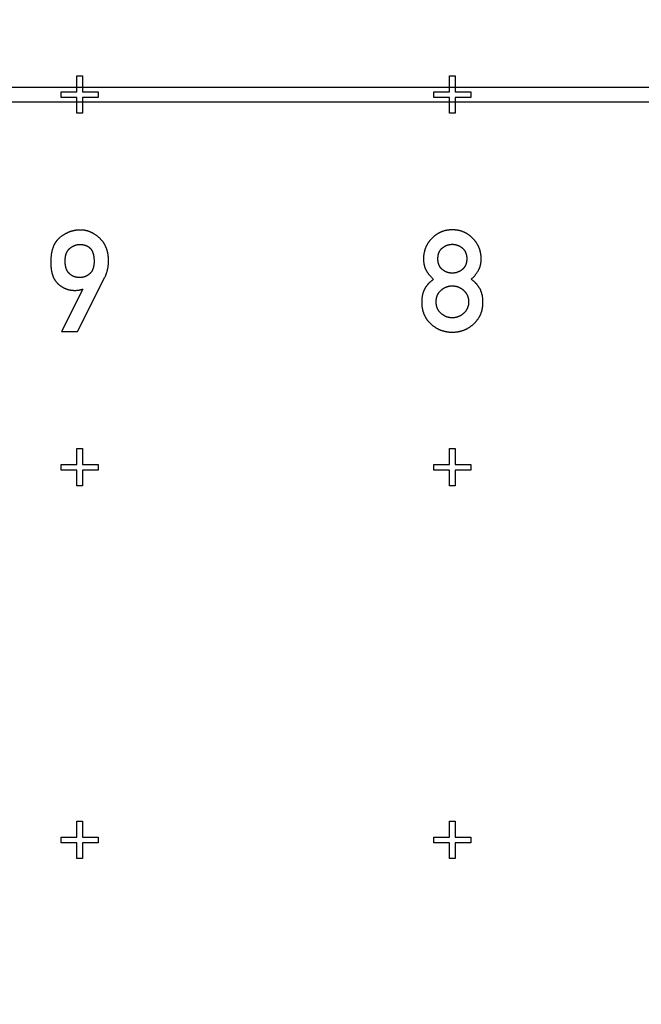
# Model space of a CAD drawing. Extents: x 0 to 420, y 0 to 297.
# Drawn here: x 96 to 97, y 157 to 160 of the extents above; entities that cross this region are included whole.
import ezdxf

# ---------------------------------------------------------------- set-up
doc = ezdxf.new("R2010")
doc.units = 0
doc.header["$LTSCALE"] = 23.1
doc.linetypes.add('PHANTOM', pattern=[0.8, 0.45, -0.05, 0.1, -0.05, 0.1, -0.05])
doc.layers.get('0').update_dxf_attribs({"linetype": 'CONTINUOUS'})
doc.layers.add('DEFAULT_3', color=7, linetype='PHANTOM')

msp = doc.modelspace()

# ---------------------------------------------------------------- linework, layer by layer
at = {"color": 7, "linetype": 'CONTINUOUS'}
for p, q in [((95.7918, 159.8595), (95.8068, 159.8595)), ((95.7918, 159.817), (95.7918, 159.8595)), ((95.8068, 159.8595), (95.8068, 159.817)), ((96.7918, 159.8595), (96.8068, 159.8595)), ((96.7918, 159.817), (96.7918, 159.8595)), ((96.8068, 159.8595), (96.8068, 159.817)), ((66.4993, 159.8295), (98.7993, 159.8295)), ((95.7493, 159.817), (95.7918, 159.817)), ((95.7493, 159.802), (95.7493, 159.817)), ((95.8068, 159.817), (95.8493, 159.817)), ((95.8493, 159.817), (95.8493, 159.802)), ((96.7493, 159.817), (96.7918, 159.817)), ((96.7493, 159.802), (96.7493, 159.817)), ((96.8068, 159.817), (96.8493, 159.817)), ((96.8493, 159.817), (96.8493, 159.802)), ((98.7993, 159.7895), (66.4993, 159.7895)), ((95.7918, 159.802), (95.7493, 159.802)), ((95.7918, 159.7595), (95.7918, 159.802)), ((95.8493, 159.802), (95.8068, 159.802)), ((95.8068, 159.802), (95.8068, 159.7595)), ((96.7918, 159.802), (96.7493, 159.802)), ((96.7918, 159.7595), (96.7918, 159.802)), ((96.8493, 159.802), (96.8068, 159.802)), ((96.8068, 159.802), (96.8068, 159.7595)), ((95.8068, 159.7595), (95.7918, 159.7595)), ((96.8068, 159.7595), (96.7918, 159.7595)), ((95.7939, 159.1734), (95.8671, 159.3197)), ((95.8076, 159.2876), (95.7506, 159.1734)), ((95.8069, 159.2876), (95.8076, 159.2876)), ((95.7506, 159.1734), (95.7939, 159.1734)), ((95.7918, 158.8595), (95.8068, 158.8595)), ((95.7918, 158.817), (95.7918, 158.8595)), ((95.8068, 158.8595), (95.8068, 158.817)), ((96.7918, 158.8595), (96.8068, 158.8595)), ((96.7918, 158.817), (96.7918, 158.8595)), ((96.8068, 158.8595), (96.8068, 158.817)), ((95.7493, 158.817), (95.7918, 158.817)), ((95.7493, 158.802), (95.7493, 158.817)), ((95.8068, 158.817), (95.8493, 158.817)), ((95.8493, 158.817), (95.8493, 158.802)), ((96.7493, 158.817), (96.7918, 158.817)), ((96.7493, 158.802), (96.7493, 158.817)), ((96.8068, 158.817), (96.8493, 158.817)), ((96.8493, 158.817), (96.8493, 158.802)), ((95.7918, 158.802), (95.7493, 158.802)), ((95.7918, 158.7595), (95.7918, 158.802)), ((95.8493, 158.802), (95.8068, 158.802)), ((95.8068, 158.802), (95.8068, 158.7595)), ((96.7918, 158.802), (96.7493, 158.802)), ((96.7918, 158.7595), (96.7918, 158.802)), ((96.8493, 158.802), (96.8068, 158.802)), ((96.8068, 158.802), (96.8068, 158.7595)), ((95.8068, 158.7595), (95.7918, 158.7595)), ((96.8068, 158.7595), (96.7918, 158.7595)), ((95.7918, 157.8595), (95.8068, 157.8595)), ((95.7918, 157.817), (95.7918, 157.8595)), ((95.8068, 157.8595), (95.8068, 157.817)), ((96.7918, 157.8595), (96.8068, 157.8595)), ((96.7918, 157.817), (96.7918, 157.8595)), ((96.8068, 157.8595), (96.8068, 157.817)), ((95.7493, 157.817), (95.7918, 157.817)), ((95.7493, 157.802), (95.7493, 157.817)), ((95.8068, 157.817), (95.8493, 157.817)), ((95.8493, 157.817), (95.8493, 157.802)), ((96.7493, 157.817), (96.7918, 157.817)), ((96.7493, 157.802), (96.7493, 157.817)), ((96.8068, 157.817), (96.8493, 157.817)), ((96.8493, 157.817), (96.8493, 157.802)), ((95.7918, 157.802), (95.7493, 157.802)), ((95.7918, 157.7595), (95.7918, 157.802)), ((95.8493, 157.802), (95.8068, 157.802)), ((95.8068, 157.802), (95.8068, 157.7595)), ((96.7918, 157.802), (96.7493, 157.802)), ((96.7918, 157.7595), (96.7918, 157.802)), ((96.8493, 157.802), (96.8068, 157.802)), ((96.8068, 157.802), (96.8068, 157.7595)), ((95.8068, 157.7595), (95.7918, 157.7595)), ((96.8068, 157.7595), (96.7918, 157.7595))]:
    msp.add_line(p, q, dxfattribs=at)
for points in [[(95.8015, 159.4462), (95.8002, 159.4461), (95.7989, 159.4461), (95.7977, 159.4461), (95.7965, 159.446), (95.7952, 159.4459), (95.794, 159.4458), (95.7928, 159.4457), (95.7916, 159.4456), (95.7904, 159.4455), (95.7892, 159.4453), (95.788, 159.4451), (95.7868, 159.4449), (95.7857, 159.4447), (95.7845, 159.4445), (95.7833, 159.4442), (95.7822, 159.444), (95.781, 159.4437), (95.7799, 159.4434), (95.7787, 159.4431), (95.7776, 159.4428), (95.7765, 159.4424), (95.7753, 159.4421), (95.7742, 159.4417), (95.7731, 159.4413), (95.772, 159.4409), (95.7709, 159.4405), (95.7697, 159.44), (95.7686, 159.4396), (95.7675, 159.4391), (95.7664, 159.4386), (95.7653, 159.4381), (95.7642, 159.4375), (95.7631, 159.437), (95.762, 159.4364), (95.7608, 159.4358), (95.7597, 159.4352), (95.7586, 159.4345), (95.7575, 159.4339), (95.7564, 159.4332), (95.7553, 159.4325), (95.7542, 159.4318), (95.7531, 159.431), (95.7519, 159.4302), (95.7508, 159.4294), (95.7497, 159.4286), (95.7486, 159.4278), (95.7474, 159.4269), (95.7463, 159.426)], [(95.8532, 159.4238), (95.8521, 159.4249), (95.851, 159.4259), (95.85, 159.4268), (95.8489, 159.4277), (95.8478, 159.4286), (95.8467, 159.4295), (95.8457, 159.4303), (95.8446, 159.4311), (95.8436, 159.4319), (95.8425, 159.4327), (95.8415, 159.4334), (95.8404, 159.4341), (95.8394, 159.4347), (95.8384, 159.4354), (95.8373, 159.436), (95.8363, 159.4366), (95.8353, 159.4372), (95.8343, 159.4378), (95.8333, 159.4383), (95.8322, 159.4388), (95.8312, 159.4393), (95.8302, 159.4398), (95.8292, 159.4402), (95.8282, 159.4407), (95.8272, 159.4411), (95.8262, 159.4415), (95.8252, 159.4419), (95.8242, 159.4423), (95.8232, 159.4426), (95.8222, 159.4429), (95.8212, 159.4432), (95.8202, 159.4435), (95.8192, 159.4438), (95.8182, 159.4441), (95.8171, 159.4443), (95.8161, 159.4446), (95.8151, 159.4448), (95.8141, 159.445), (95.8131, 159.4452), (95.812, 159.4453), (95.811, 159.4455), (95.81, 159.4456), (95.8089, 159.4458), (95.8079, 159.4459), (95.8068, 159.446), (95.8058, 159.446), (95.8047, 159.4461), (95.8036, 159.4461), (95.8026, 159.4461), (95.8015, 159.4462)], [(96.7993, 159.4465), (96.7979, 159.4465), (96.7966, 159.4465), (96.7954, 159.4464), (96.7941, 159.4464), (96.7929, 159.4463), (96.7916, 159.4462), (96.7904, 159.4461), (96.7892, 159.446), (96.788, 159.4458), (96.7869, 159.4457), (96.7857, 159.4455), (96.7845, 159.4453), (96.7834, 159.4451), (96.7823, 159.4449), (96.7812, 159.4446), (96.7801, 159.4444), (96.779, 159.4441), (96.7779, 159.4438), (96.7769, 159.4435), (96.7758, 159.4432), (96.7748, 159.4429), (96.7737, 159.4426), (96.7727, 159.4422), (96.7717, 159.4419), (96.7707, 159.4415), (96.7697, 159.4411), (96.7687, 159.4407), (96.7677, 159.4403), (96.7667, 159.4398), (96.7657, 159.4394), (96.7648, 159.4389), (96.7638, 159.4384), (96.7629, 159.4379), (96.7619, 159.4374), (96.761, 159.4369), (96.7601, 159.4364), (96.7591, 159.4358), (96.7582, 159.4352), (96.7573, 159.4347), (96.7564, 159.4341), (96.7555, 159.4334), (96.7546, 159.4328), (96.7537, 159.4322), (96.7528, 159.4315), (96.7519, 159.4308), (96.751, 159.4301), (96.7501, 159.4294), (96.7493, 159.4286), (96.7484, 159.4279), (96.7475, 159.4271), (96.7466, 159.4263), (96.7458, 159.4255), (96.7449, 159.4246), (96.7441, 159.4238)], [(96.8543, 159.4238), (96.8534, 159.4246), (96.8525, 159.4255), (96.8517, 159.4263), (96.8508, 159.4271), (96.8499, 159.4279), (96.849, 159.4287), (96.8481, 159.4294), (96.8473, 159.4301), (96.8464, 159.4309), (96.8455, 159.4315), (96.8446, 159.4322), (96.8437, 159.4329), (96.8428, 159.4335), (96.8419, 159.4341), (96.841, 159.4347), (96.8401, 159.4353), (96.8392, 159.4359), (96.8382, 159.4364), (96.8373, 159.437), (96.8364, 159.4375), (96.8354, 159.438), (96.8345, 159.4385), (96.8335, 159.439), (96.8326, 159.4394), (96.8316, 159.4399), (96.8306, 159.4403), (96.8297, 159.4407), (96.8287, 159.4411), (96.8277, 159.4415), (96.8267, 159.4419), (96.8257, 159.4423), (96.8246, 159.4426), (96.8236, 159.4429), (96.8226, 159.4433), (96.8215, 159.4436), (96.8205, 159.4439), (96.8194, 159.4441), (96.8183, 159.4444), (96.8172, 159.4446), (96.8161, 159.4449), (96.815, 159.4451), (96.8139, 159.4453), (96.8128, 159.4455), (96.8116, 159.4457), (96.8105, 159.4458), (96.8093, 159.446), (96.8081, 159.4461), (96.8069, 159.4462), (96.8056, 159.4463), (96.8044, 159.4464), (96.8031, 159.4464), (96.8019, 159.4465), (96.8006, 159.4465), (96.7993, 159.4465)], [(95.7463, 159.426), (95.7456, 159.4254), (95.7449, 159.4248), (95.7442, 159.4242), (95.7436, 159.4236), (95.7429, 159.423), (95.7423, 159.4224), (95.7417, 159.4218), (95.741, 159.4211), (95.7404, 159.4205), (95.7398, 159.4198), (95.7392, 159.4191), (95.7386, 159.4184), (95.7381, 159.4177), (95.7375, 159.417), (95.7369, 159.4163), (95.7364, 159.4155), (95.7358, 159.4148), (95.7353, 159.414), (95.7347, 159.4132), (95.7342, 159.4124), (95.7337, 159.4116), (95.7332, 159.4107), (95.7327, 159.4099), (95.7322, 159.409), (95.7317, 159.4081), (95.7313, 159.4072), (95.7308, 159.4063), (95.7303, 159.4054), (95.7299, 159.4044), (95.7294, 159.4034), (95.729, 159.4024), (95.7286, 159.4014), (95.7282, 159.4003), (95.7278, 159.3993), (95.7274, 159.3982), (95.727, 159.397), (95.7266, 159.3959), (95.7262, 159.3947), (95.7259, 159.3935), (95.7255, 159.3923), (95.7252, 159.391), (95.7249, 159.3897), (95.7246, 159.3884), (95.7243, 159.387), (95.724, 159.3856), (95.7237, 159.3842), (95.7235, 159.3827), (95.7232, 159.3812), (95.723, 159.3797), (95.7228, 159.3781), (95.7226, 159.3764), (95.7224, 159.3747), (95.7222, 159.373), (95.7221, 159.3713), (95.722, 159.3694), (95.7219, 159.3676), (95.7218, 159.3656), (95.7217, 159.3636), (95.7217, 159.3616), (95.7217, 159.3595)], [(95.8769, 159.3636), (95.8768, 159.3651), (95.8768, 159.3667), (95.8768, 159.3682), (95.8767, 159.3697), (95.8766, 159.3712), (95.8765, 159.3726), (95.8764, 159.3741), (95.8762, 159.3755), (95.8761, 159.3768), (95.8759, 159.3782), (95.8757, 159.3795), (95.8755, 159.3808), (95.8753, 159.3821), (95.875, 159.3834), (95.8748, 159.3846), (95.8745, 159.3858), (95.8742, 159.387), (95.874, 159.3882), (95.8736, 159.3894), (95.8733, 159.3905), (95.873, 159.3917), (95.8726, 159.3928), (95.8723, 159.3939), (95.8719, 159.395), (95.8715, 159.3961), (95.8711, 159.3971), (95.8707, 159.3982), (95.8703, 159.3992), (95.8699, 159.4002), (95.8694, 159.4012), (95.869, 159.4022), (95.8685, 159.4032), (95.868, 159.4042), (95.8675, 159.4051), (95.867, 159.4061), (95.8665, 159.407), (95.8659, 159.408), (95.8654, 159.4089), (95.8648, 159.4098), (95.8643, 159.4107), (95.8637, 159.4116), (95.8631, 159.4124), (95.8625, 159.4133), (95.8619, 159.4142), (95.8612, 159.415), (95.8606, 159.4159), (95.8599, 159.4167), (95.8592, 159.4175), (95.8585, 159.4183), (95.8578, 159.4191), (95.8571, 159.4199), (95.8564, 159.4207), (95.8556, 159.4215), (95.8548, 159.4223), (95.854, 159.4231), (95.8532, 159.4238)], [(96.7441, 159.4238), (96.7432, 159.4228), (96.7423, 159.4219), (96.7415, 159.421), (96.7407, 159.4201), (96.7399, 159.4191), (96.7391, 159.4182), (96.7384, 159.4173), (96.7376, 159.4163), (96.7369, 159.4154), (96.7362, 159.4145), (96.7356, 159.4135), (96.7349, 159.4126), (96.7343, 159.4116), (96.7336, 159.4106), (96.733, 159.4097), (96.7325, 159.4087), (96.7319, 159.4077), (96.7313, 159.4068), (96.7308, 159.4058), (96.7303, 159.4048), (96.7298, 159.4038), (96.7293, 159.4028), (96.7288, 159.4018), (96.7284, 159.4008), (96.7279, 159.3998), (96.7275, 159.3987), (96.7271, 159.3977), (96.7267, 159.3967), (96.7263, 159.3956), (96.7259, 159.3945), (96.7256, 159.3935), (96.7253, 159.3924), (96.7249, 159.3913), (96.7246, 159.3902), (96.7243, 159.3891), (96.7241, 159.388), (96.7238, 159.3869), (96.7236, 159.3857), (96.7233, 159.3846), (96.7231, 159.3834), (96.7229, 159.3822), (96.7227, 159.3811), (96.7226, 159.3799), (96.7224, 159.3786), (96.7223, 159.3774), (96.7222, 159.3762), (96.7221, 159.3749), (96.722, 159.3736), (96.7219, 159.3723), (96.7219, 159.371), (96.7219, 159.3697), (96.7219, 159.3684)], [(96.8767, 159.3684), (96.8767, 159.3697), (96.8766, 159.371), (96.8766, 159.3723), (96.8765, 159.3736), (96.8764, 159.3748), (96.8763, 159.3761), (96.8762, 159.3773), (96.8761, 159.3785), (96.8759, 159.3797), (96.8758, 159.3809), (96.8756, 159.3821), (96.8754, 159.3832), (96.8752, 159.3844), (96.875, 159.3855), (96.8747, 159.3867), (96.8744, 159.3878), (96.8742, 159.3889), (96.8739, 159.39), (96.8736, 159.3911), (96.8733, 159.3922), (96.8729, 159.3932), (96.8726, 159.3943), (96.8722, 159.3954), (96.8718, 159.3964), (96.8714, 159.3975), (96.871, 159.3985), (96.8706, 159.3995), (96.8701, 159.4006), (96.8697, 159.4016), (96.8692, 159.4026), (96.8687, 159.4036), (96.8682, 159.4046), (96.8677, 159.4056), (96.8671, 159.4066), (96.8666, 159.4076), (96.866, 159.4085), (96.8654, 159.4095), (96.8648, 159.4105), (96.8642, 159.4115), (96.8635, 159.4124), (96.8629, 159.4134), (96.8622, 159.4143), (96.8615, 159.4153), (96.8608, 159.4162), (96.86, 159.4172), (96.8593, 159.4181), (96.8585, 159.4191), (96.8577, 159.42), (96.8569, 159.421), (96.856, 159.4219), (96.8552, 159.4228), (96.8543, 159.4238)], [(95.7604, 159.3628), (95.7604, 159.3641), (95.7604, 159.3653), (95.7604, 159.3664), (95.7605, 159.3675), (95.7606, 159.3686), (95.7607, 159.3697), (95.7608, 159.3707), (95.7609, 159.3717), (95.761, 159.3726), (95.7611, 159.3736), (95.7613, 159.3745), (95.7614, 159.3753), (95.7616, 159.3762), (95.7617, 159.377), (95.7619, 159.3778), (95.7621, 159.3786), (95.7623, 159.3794), (95.7625, 159.3801), (95.7627, 159.3808), (95.7629, 159.3815), (95.7632, 159.3822), (95.7634, 159.3829), (95.7636, 159.3835), (95.7639, 159.3842), (95.7641, 159.3848), (95.7644, 159.3854), (95.7647, 159.386), (95.7649, 159.3866), (95.7652, 159.3871), (95.7655, 159.3877), (95.7658, 159.3882), (95.7661, 159.3887), (95.7664, 159.3892), (95.7667, 159.3897), (95.767, 159.3902), (95.7673, 159.3907), (95.7676, 159.3912), (95.7679, 159.3916), (95.7683, 159.3921), (95.7686, 159.3925), (95.769, 159.393), (95.7693, 159.3934), (95.7697, 159.3938), (95.77, 159.3942), (95.7704, 159.3946), (95.7708, 159.395), (95.7712, 159.3954), (95.7716, 159.3958), (95.772, 159.3961), (95.7724, 159.3965), (95.7728, 159.3969), (95.7732, 159.3972)], [(95.7732, 159.3972), (95.7739, 159.3978), (95.7747, 159.3984), (95.7754, 159.3989), (95.7761, 159.3994), (95.7768, 159.3999), (95.7775, 159.4004), (95.7782, 159.4008), (95.7789, 159.4013), (95.7796, 159.4017), (95.7803, 159.4021), (95.7809, 159.4025), (95.7816, 159.4028), (95.7823, 159.4032), (95.7829, 159.4035), (95.7836, 159.4038), (95.7842, 159.4041), (95.7849, 159.4044), (95.7855, 159.4047), (95.7862, 159.4049), (95.7868, 159.4052), (95.7874, 159.4054), (95.7881, 159.4056), (95.7887, 159.4058), (95.7893, 159.406), (95.79, 159.4062), (95.7906, 159.4064), (95.7912, 159.4065), (95.7918, 159.4067), (95.7924, 159.4068), (95.7931, 159.4069), (95.7937, 159.407), (95.7943, 159.4071), (95.7949, 159.4072), (95.7955, 159.4073), (95.7962, 159.4073), (95.7968, 159.4074), (95.7974, 159.4074), (95.798, 159.4074), (95.7986, 159.4074), (95.7993, 159.4075)], [(95.7993, 159.4075), (95.8003, 159.4074), (95.8013, 159.4074), (95.8022, 159.4074), (95.8031, 159.4073), (95.804, 159.4073), (95.8049, 159.4072), (95.8058, 159.4071), (95.8066, 159.407), (95.8074, 159.4069), (95.8082, 159.4068), (95.809, 159.4066), (95.8097, 159.4065), (95.8105, 159.4063), (95.8112, 159.4062), (95.8119, 159.406), (95.8125, 159.4058), (95.8132, 159.4056), (95.8139, 159.4054), (95.8145, 159.4052), (95.8151, 159.405), (95.8157, 159.4048), (95.8163, 159.4046), (95.8169, 159.4044), (95.8175, 159.4041), (95.818, 159.4039), (95.8186, 159.4036), (95.8191, 159.4033), (95.8196, 159.4031), (95.8202, 159.4028), (95.8207, 159.4025), (95.8212, 159.4022), (95.8216, 159.4019), (95.8221, 159.4016), (95.8226, 159.4013), (95.823, 159.401), (95.8235, 159.4007), (95.8239, 159.4003), (95.8244, 159.4), (95.8248, 159.3996), (95.8252, 159.3993), (95.8257, 159.3989), (95.8261, 159.3985), (95.8265, 159.3981), (95.8269, 159.3978), (95.8273, 159.3974), (95.8276, 159.3969), (95.828, 159.3965), (95.8284, 159.3961), (95.8288, 159.3957), (95.8291, 159.3952), (95.8295, 159.3948), (95.8298, 159.3943), (95.8302, 159.3938), (95.8305, 159.3933), (95.8308, 159.3928), (95.8312, 159.3923), (95.8315, 159.3918), (95.8318, 159.3912), (95.8321, 159.3907), (95.8324, 159.3901), (95.8327, 159.3895), (95.833, 159.3889), (95.8333, 159.3883), (95.8336, 159.3877), (95.8339, 159.387), (95.8341, 159.3864), (95.8344, 159.3857), (95.8347, 159.385), (95.8349, 159.3843), (95.8352, 159.3835), (95.8354, 159.3828), (95.8356, 159.382), (95.8358, 159.3812), (95.8361, 159.3804), (95.8363, 159.3795), (95.8365, 159.3786), (95.8366, 159.3777), (95.8368, 159.3768), (95.837, 159.3758), (95.8371, 159.3748), (95.8373, 159.3738), (95.8374, 159.3727), (95.8375, 159.3716), (95.8376, 159.3705), (95.8377, 159.3693), (95.8378, 159.3681), (95.8379, 159.3669), (95.8379, 159.3656), (95.838, 159.3642), (95.838, 159.3628)], [(96.7606, 159.3691), (96.7606, 159.3701), (96.7606, 159.371), (96.7606, 159.3719), (96.7607, 159.3728), (96.7607, 159.3737), (96.7608, 159.3745), (96.7609, 159.3753), (96.761, 159.3761), (96.7611, 159.3769), (96.7612, 159.3776), (96.7614, 159.3784), (96.7615, 159.3791), (96.7616, 159.3798), (96.7618, 159.3805), (96.762, 159.3811), (96.7622, 159.3818), (96.7623, 159.3824), (96.7625, 159.3831), (96.7627, 159.3837), (96.7629, 159.3843), (96.7632, 159.3849), (96.7634, 159.3855), (96.7636, 159.386), (96.7639, 159.3866), (96.7641, 159.3871), (96.7644, 159.3877), (96.7647, 159.3882), (96.7649, 159.3887), (96.7652, 159.3892), (96.7655, 159.3898), (96.7658, 159.3903), (96.7661, 159.3907), (96.7664, 159.3912), (96.7668, 159.3917), (96.7671, 159.3922), (96.7675, 159.3926), (96.7678, 159.3931), (96.7682, 159.3936), (96.7685, 159.394), (96.7689, 159.3945), (96.7693, 159.3949), (96.7697, 159.3953), (96.7701, 159.3957), (96.7706, 159.3962), (96.771, 159.3966), (96.7715, 159.397), (96.7719, 159.3974), (96.7724, 159.3978)], [(96.7724, 159.3978), (96.7731, 159.3984), (96.7737, 159.3989), (96.7744, 159.3994), (96.775, 159.3999), (96.7756, 159.4003), (96.7763, 159.4008), (96.7769, 159.4012), (96.7776, 159.4016), (96.7782, 159.402), (96.7788, 159.4024), (96.7795, 159.4027), (96.7801, 159.4031), (96.7808, 159.4034), (96.7814, 159.4037), (96.782, 159.4041), (96.7827, 159.4043), (96.7833, 159.4046), (96.784, 159.4049), (96.7846, 159.4052), (96.7853, 159.4054), (96.7859, 159.4056), (96.7866, 159.4059), (96.7872, 159.4061), (96.7879, 159.4063), (96.7886, 159.4064), (96.7892, 159.4066), (96.7899, 159.4068), (96.7906, 159.4069), (96.7913, 159.4071), (96.792, 159.4072), (96.7927, 159.4073), (96.7934, 159.4074), (96.7941, 159.4075), (96.7948, 159.4076), (96.7955, 159.4077), (96.7963, 159.4077), (96.797, 159.4078), (96.7977, 159.4078), (96.7985, 159.4078), (96.7993, 159.4078)], [(96.7993, 159.4078), (96.8, 159.4078), (96.8007, 159.4078), (96.8015, 159.4078), (96.8022, 159.4077), (96.8029, 159.4077), (96.8036, 159.4076), (96.8043, 159.4075), (96.805, 159.4074), (96.8057, 159.4073), (96.8064, 159.4072), (96.8071, 159.4071), (96.8078, 159.4069), (96.8084, 159.4068), (96.8091, 159.4066), (96.8098, 159.4065), (96.8104, 159.4063), (96.8111, 159.4061), (96.8117, 159.4059), (96.8124, 159.4056), (96.813, 159.4054), (96.8137, 159.4052), (96.8143, 159.4049), (96.815, 159.4046), (96.8156, 159.4044), (96.8163, 159.4041), (96.8169, 159.4038), (96.8176, 159.4034), (96.8182, 159.4031), (96.8188, 159.4027), (96.8195, 159.4024), (96.8201, 159.402), (96.8208, 159.4016), (96.8214, 159.4012), (96.822, 159.4008), (96.8227, 159.4003), (96.8233, 159.3999), (96.824, 159.3994), (96.8246, 159.3989), (96.8253, 159.3984), (96.8259, 159.3978)], [(96.8259, 159.3978), (96.8264, 159.3974), (96.8268, 159.397), (96.8273, 159.3966), (96.8277, 159.3962), (96.8281, 159.3958), (96.8286, 159.3954), (96.829, 159.395), (96.8293, 159.3945), (96.8297, 159.3941), (96.8301, 159.3937), (96.8305, 159.3932), (96.8308, 159.3928), (96.8312, 159.3923), (96.8315, 159.3919), (96.8318, 159.3914), (96.8321, 159.3909), (96.8324, 159.3905), (96.8327, 159.39), (96.833, 159.3895), (96.8333, 159.389), (96.8336, 159.3885), (96.8339, 159.388), (96.8341, 159.3875), (96.8344, 159.3869), (96.8346, 159.3864), (96.8349, 159.3859), (96.8351, 159.3853), (96.8353, 159.3847), (96.8355, 159.3842), (96.8357, 159.3836), (96.8359, 159.383), (96.8361, 159.3824), (96.8363, 159.3818), (96.8365, 159.3812), (96.8366, 159.3805), (96.8368, 159.3799), (96.837, 159.3792), (96.8371, 159.3785), (96.8372, 159.3779), (96.8373, 159.3772), (96.8375, 159.3764), (96.8376, 159.3757), (96.8376, 159.3749), (96.8377, 159.3742), (96.8378, 159.3734), (96.8379, 159.3726), (96.8379, 159.3717), (96.8379, 159.3709), (96.838, 159.37), (96.838, 159.3691)], [(96.7219, 159.3684), (96.7219, 159.3672), (96.7219, 159.366), (96.7219, 159.3648), (96.722, 159.3637), (96.7221, 159.3626), (96.7221, 159.3615), (96.7222, 159.3604), (96.7224, 159.3593), (96.7225, 159.3583), (96.7226, 159.3573), (96.7228, 159.3563), (96.7229, 159.3553), (96.7231, 159.3544), (96.7233, 159.3534), (96.7235, 159.3525), (96.7237, 159.3516), (96.7239, 159.3507), (96.7242, 159.3498), (96.7244, 159.349), (96.7247, 159.3481), (96.7249, 159.3473), (96.7252, 159.3464), (96.7255, 159.3456), (96.7258, 159.3448), (96.7261, 159.344), (96.7264, 159.3433), (96.7267, 159.3425), (96.7271, 159.3418), (96.7274, 159.341), (96.7278, 159.3403), (96.7281, 159.3396), (96.7285, 159.3389), (96.7289, 159.3381), (96.7293, 159.3375)], [(96.7724, 159.3402), (96.7719, 159.3405), (96.7715, 159.3409), (96.7711, 159.3413), (96.7707, 159.3417), (96.7703, 159.3421), (96.7699, 159.3425), (96.7695, 159.3429), (96.7691, 159.3433), (96.7687, 159.3437), (96.7684, 159.3441), (96.768, 159.3445), (96.7677, 159.345), (96.7674, 159.3454), (96.767, 159.3459), (96.7667, 159.3463), (96.7664, 159.3468), (96.7661, 159.3472), (96.7658, 159.3477), (96.7655, 159.3482), (96.7652, 159.3487), (96.765, 159.3492), (96.7647, 159.3497), (96.7644, 159.3502), (96.7642, 159.3507), (96.7639, 159.3512), (96.7637, 159.3518), (96.7635, 159.3523), (96.7633, 159.3529), (96.763, 159.3535), (96.7628, 159.3541), (96.7626, 159.3547), (96.7624, 159.3553), (96.7623, 159.3559), (96.7621, 159.3565), (96.7619, 159.3572), (96.7617, 159.3578), (96.7616, 159.3585), (96.7615, 159.3592), (96.7613, 159.3599), (96.7612, 159.3607), (96.7611, 159.3614), (96.761, 159.3622), (96.7609, 159.363), (96.7608, 159.3638), (96.7607, 159.3646), (96.7607, 159.3655), (96.7606, 159.3663), (96.7606, 159.3672), (96.7606, 159.3682), (96.7606, 159.3691)], [(96.838, 159.3691), (96.838, 159.3682), (96.8379, 159.3673), (96.8379, 159.3664), (96.8379, 159.3656), (96.8378, 159.3647), (96.8377, 159.3639), (96.8376, 159.3631), (96.8375, 159.3624), (96.8374, 159.3616), (96.8373, 159.3609), (96.8372, 159.3601), (96.8371, 159.3594), (96.8369, 159.3587), (96.8368, 159.3581), (96.8366, 159.3574), (96.8364, 159.3567), (96.8363, 159.3561), (96.8361, 159.3555), (96.8359, 159.3549), (96.8357, 159.3543), (96.8355, 159.3537), (96.8353, 159.3531), (96.835, 159.3525), (96.8348, 159.352), (96.8346, 159.3514), (96.8343, 159.3509), (96.834, 159.3504), (96.8338, 159.3498), (96.8335, 159.3493), (96.8332, 159.3488), (96.833, 159.3483), (96.8327, 159.3478), (96.8324, 159.3474), (96.832, 159.3469), (96.8317, 159.3464), (96.8314, 159.346), (96.8311, 159.3455), (96.8307, 159.3451), (96.8304, 159.3446), (96.83, 159.3442), (96.8297, 159.3438), (96.8293, 159.3434), (96.8289, 159.3429), (96.8285, 159.3425), (96.8281, 159.3421), (96.8277, 159.3417), (96.8273, 159.3413), (96.8269, 159.3409), (96.8264, 159.3406), (96.826, 159.3402)], [(96.869, 159.3375), (96.8694, 159.3382), (96.8698, 159.3389), (96.8702, 159.3397), (96.8706, 159.3404), (96.8709, 159.3412), (96.8713, 159.3419), (96.8717, 159.3427), (96.872, 159.3435), (96.8723, 159.3443), (96.8726, 159.3451), (96.8729, 159.3459), (96.8732, 159.3467), (96.8735, 159.3475), (96.8738, 159.3484), (96.8741, 159.3492), (96.8743, 159.3501), (96.8745, 159.351), (96.8748, 159.3519), (96.875, 159.3528), (96.8752, 159.3537), (96.8754, 159.3547), (96.8756, 159.3556), (96.8757, 159.3566), (96.8759, 159.3576), (96.876, 159.3586), (96.8762, 159.3596), (96.8763, 159.3606), (96.8764, 159.3617), (96.8765, 159.3628), (96.8765, 159.3638), (96.8766, 159.3649), (96.8766, 159.3661), (96.8767, 159.3672), (96.8767, 159.3684)], [(95.7217, 159.3595), (95.7217, 159.3575), (95.7217, 159.3556), (95.7218, 159.3537), (95.7219, 159.3519), (95.722, 159.3501), (95.7221, 159.3484), (95.7222, 159.3468), (95.7224, 159.3452), (95.7225, 159.3436), (95.7227, 159.3421), (95.7229, 159.3406), (95.7232, 159.3392), (95.7234, 159.3378), (95.7236, 159.3365), (95.7239, 159.3351), (95.7242, 159.3339), (95.7244, 159.3326), (95.7247, 159.3314), (95.725, 159.3302), (95.7254, 159.329), (95.7257, 159.3279), (95.726, 159.3268), (95.7264, 159.3257), (95.7267, 159.3247), (95.7271, 159.3237), (95.7275, 159.3227), (95.7278, 159.3217), (95.7282, 159.3208), (95.7286, 159.3198), (95.729, 159.3189), (95.7294, 159.318), (95.7299, 159.3172), (95.7303, 159.3163), (95.7307, 159.3155), (95.7312, 159.3147), (95.7316, 159.3139), (95.7321, 159.3131), (95.7325, 159.3123), (95.733, 159.3116), (95.7335, 159.3109), (95.734, 159.3101), (95.7345, 159.3094), (95.735, 159.3088), (95.7355, 159.3081), (95.736, 159.3074), (95.7365, 159.3068), (95.7371, 159.3061), (95.7376, 159.3055), (95.7381, 159.3049), (95.7387, 159.3043), (95.7393, 159.3037), (95.7398, 159.3031), (95.7404, 159.3025), (95.741, 159.302)], [(95.7716, 159.3292), (95.7712, 159.3296), (95.7708, 159.33), (95.7704, 159.3304), (95.7701, 159.3308), (95.7697, 159.3312), (95.7693, 159.3316), (95.769, 159.332), (95.7686, 159.3324), (95.7683, 159.3329), (95.768, 159.3333), (95.7676, 159.3338), (95.7673, 159.3343), (95.767, 159.3348), (95.7667, 159.3353), (95.7664, 159.3358), (95.7661, 159.3363), (95.7658, 159.3368), (95.7655, 159.3373), (95.7652, 159.3379), (95.765, 159.3385), (95.7647, 159.339), (95.7644, 159.3396), (95.7642, 159.3402), (95.7639, 159.3409), (95.7637, 159.3415), (95.7634, 159.3422), (95.7632, 159.3428), (95.763, 159.3435), (95.7627, 159.3442), (95.7625, 159.345), (95.7623, 159.3457), (95.7621, 159.3465), (95.7619, 159.3473), (95.7618, 159.3481), (95.7616, 159.349), (95.7614, 159.3498), (95.7613, 159.3507), (95.7611, 159.3517), (95.761, 159.3526), (95.7609, 159.3536), (95.7608, 159.3546), (95.7607, 159.3557), (95.7606, 159.3568), (95.7605, 159.3579), (95.7604, 159.3591), (95.7604, 159.3603), (95.7604, 159.3615), (95.7604, 159.3628)], [(95.838, 159.3628), (95.838, 159.3615), (95.8379, 159.3603), (95.8379, 159.3591), (95.8378, 159.3579), (95.8378, 159.3568), (95.8377, 159.3557), (95.8376, 159.3547), (95.8375, 159.3536), (95.8373, 159.3527), (95.8372, 159.3517), (95.8371, 159.3508), (95.8369, 159.3499), (95.8367, 159.349), (95.8366, 159.3481), (95.8364, 159.3473), (95.8362, 159.3465), (95.836, 159.3457), (95.8358, 159.345), (95.8356, 159.3442), (95.8353, 159.3435), (95.8351, 159.3428), (95.8349, 159.3421), (95.8346, 159.3415), (95.8344, 159.3408), (95.8341, 159.3402), (95.8339, 159.3396), (95.8336, 159.339), (95.8333, 159.3384), (95.833, 159.3378), (95.8328, 159.3373), (95.8325, 159.3367), (95.8322, 159.3362), (95.8319, 159.3357), (95.8316, 159.3352), (95.8313, 159.3347), (95.8309, 159.3342), (95.8306, 159.3338), (95.8303, 159.3333), (95.83, 159.3329), (95.8296, 159.3324), (95.8293, 159.332), (95.8289, 159.3316), (95.8286, 159.3312), (95.8282, 159.3308), (95.8278, 159.3304), (95.8275, 159.33), (95.8271, 159.3296), (95.8267, 159.3293)], [(95.8671, 159.3197), (95.8676, 159.3209), (95.8682, 159.3221), (95.8687, 159.3233), (95.8692, 159.3245), (95.8697, 159.3257), (95.8702, 159.327), (95.8707, 159.3282), (95.8711, 159.3294), (95.8716, 159.3307), (95.872, 159.3319), (95.8724, 159.3332), (95.8728, 159.3344), (95.8731, 159.3357), (95.8735, 159.337), (95.8738, 159.3383), (95.8741, 159.3396), (95.8744, 159.3409), (95.8747, 159.3422), (95.875, 159.3435), (95.8752, 159.3449), (95.8755, 159.3462), (95.8757, 159.3476), (95.8759, 159.349), (95.8761, 159.3504), (95.8762, 159.3518), (95.8764, 159.3532), (95.8765, 159.3546), (95.8766, 159.3561), (95.8767, 159.3576), (95.8768, 159.359), (95.8768, 159.3605), (95.8768, 159.362), (95.8769, 159.3636)], [(96.7993, 159.3304), (96.7985, 159.3304), (96.7977, 159.3304), (96.7969, 159.3305), (96.7962, 159.3305), (96.7954, 159.3306), (96.7947, 159.3306), (96.7939, 159.3307), (96.7932, 159.3308), (96.7925, 159.3309), (96.7918, 159.331), (96.7911, 159.3312), (96.7904, 159.3313), (96.7897, 159.3315), (96.789, 159.3316), (96.7884, 159.3318), (96.7877, 159.332), (96.787, 159.3322), (96.7864, 159.3324), (96.7857, 159.3326), (96.7851, 159.3328), (96.7844, 159.3331), (96.7838, 159.3333), (96.7831, 159.3336), (96.7825, 159.3339), (96.7818, 159.3341), (96.7812, 159.3344), (96.7806, 159.3348), (96.7799, 159.3351), (96.7793, 159.3354), (96.7787, 159.3358), (96.7781, 159.3361), (96.7774, 159.3365), (96.7768, 159.3369), (96.7762, 159.3373), (96.7755, 159.3378), (96.7749, 159.3382), (96.7743, 159.3387), (96.7736, 159.3392), (96.773, 159.3397), (96.7724, 159.3402)], [(96.826, 159.3402), (96.8253, 159.3397), (96.8247, 159.3392), (96.8241, 159.3387), (96.8234, 159.3382), (96.8228, 159.3378), (96.8222, 159.3373), (96.8215, 159.3369), (96.8209, 159.3365), (96.8203, 159.3361), (96.8196, 159.3358), (96.819, 159.3354), (96.8184, 159.3351), (96.8177, 159.3347), (96.8171, 159.3344), (96.8165, 159.3341), (96.8158, 159.3338), (96.8152, 159.3336), (96.8146, 159.3333), (96.8139, 159.333), (96.8133, 159.3328), (96.8126, 159.3326), (96.812, 159.3324), (96.8113, 159.3322), (96.8106, 159.332), (96.81, 159.3318), (96.8093, 159.3316), (96.8086, 159.3314), (96.8079, 159.3313), (96.8073, 159.3312), (96.8066, 159.331), (96.8059, 159.3309), (96.8052, 159.3308), (96.8045, 159.3307), (96.8037, 159.3306), (96.803, 159.3306), (96.8023, 159.3305), (96.8015, 159.3305), (96.8008, 159.3304), (96.8, 159.3304), (96.7993, 159.3304)], [(95.7993, 159.3186), (95.7984, 159.3186), (95.7976, 159.3186), (95.7968, 159.3186), (95.796, 159.3187), (95.7952, 159.3187), (95.7945, 159.3188), (95.7937, 159.3189), (95.793, 159.319), (95.7923, 159.3191), (95.7916, 159.3192), (95.7909, 159.3193), (95.7902, 159.3194), (95.7895, 159.3196), (95.7888, 159.3197), (95.7882, 159.3199), (95.7875, 159.3201), (95.7869, 159.3203), (95.7863, 159.3204), (95.7856, 159.3207), (95.785, 159.3209), (95.7844, 159.3211), (95.7838, 159.3213), (95.7832, 159.3216), (95.7826, 159.3218), (95.782, 159.3221), (95.7814, 159.3223), (95.7809, 159.3226), (95.7803, 159.3229), (95.7797, 159.3232), (95.7792, 159.3235), (95.7786, 159.3239), (95.7781, 159.3242), (95.7775, 159.3245), (95.777, 159.3249), (95.7764, 159.3253), (95.7759, 159.3257), (95.7753, 159.326), (95.7748, 159.3265), (95.7742, 159.3269), (95.7737, 159.3273), (95.7732, 159.3278), (95.7726, 159.3282), (95.7721, 159.3287), (95.7716, 159.3292)], [(95.8267, 159.3293), (95.8262, 159.3287), (95.8256, 159.3283), (95.8251, 159.3278), (95.8245, 159.3273), (95.824, 159.3269), (95.8234, 159.3265), (95.8229, 159.326), (95.8223, 159.3256), (95.8218, 159.3253), (95.8212, 159.3249), (95.8206, 159.3245), (95.8201, 159.3242), (95.8195, 159.3238), (95.8189, 159.3235), (95.8184, 159.3232), (95.8178, 159.3229), (95.8172, 159.3226), (95.8166, 159.3223), (95.8161, 159.322), (95.8155, 159.3218), (95.8149, 159.3215), (95.8143, 159.3213), (95.8137, 159.321), (95.8131, 159.3208), (95.8125, 159.3206), (95.8118, 159.3204), (95.8112, 159.3202), (95.8106, 159.32), (95.8099, 159.3199), (95.8093, 159.3197), (95.8086, 159.3196), (95.808, 159.3194), (95.8073, 159.3193), (95.8066, 159.3192), (95.8059, 159.3191), (95.8052, 159.319), (95.8045, 159.3189), (95.8038, 159.3188), (95.8031, 159.3187), (95.8023, 159.3187), (95.8016, 159.3186), (95.8008, 159.3186), (95.8001, 159.3186), (95.7993, 159.3186)], [(96.7489, 159.3138), (96.7478, 159.313), (96.7468, 159.3123), (96.7458, 159.3116), (96.7449, 159.3109), (96.7439, 159.3102), (96.743, 159.3094), (96.7421, 159.3087), (96.7412, 159.308), (96.7404, 159.3072), (96.7396, 159.3065), (96.7387, 159.3058), (96.7379, 159.305), (96.7372, 159.3043), (96.7364, 159.3035), (96.7357, 159.3027), (96.735, 159.302), (96.7343, 159.3012), (96.7336, 159.3004), (96.7329, 159.2997), (96.7323, 159.2989), (96.7316, 159.2981), (96.731, 159.2973), (96.7304, 159.2965), (96.7298, 159.2957), (96.7292, 159.2949), (96.7287, 159.2941), (96.7281, 159.2933), (96.7276, 159.2924), (96.7271, 159.2916), (96.7266, 159.2908), (96.7261, 159.2899), (96.7256, 159.289), (96.7251, 159.2882), (96.7247, 159.2873), (96.7242, 159.2864), (96.7238, 159.2855), (96.7234, 159.2846), (96.723, 159.2837), (96.7226, 159.2828), (96.7222, 159.2819), (96.7219, 159.281), (96.7215, 159.28), (96.7212, 159.2791), (96.7208, 159.2781), (96.7205, 159.2771), (96.7202, 159.2761), (96.7199, 159.2751), (96.7196, 159.2741), (96.7194, 159.2731), (96.7191, 159.272), (96.7189, 159.271), (96.7187, 159.2699), (96.7184, 159.2688), (96.7182, 159.2677), (96.7181, 159.2666), (96.7179, 159.2655), (96.7177, 159.2643), (96.7176, 159.2631), (96.7175, 159.2619), (96.7174, 159.2607), (96.7173, 159.2595), (96.7172, 159.2582), (96.7171, 159.257), (96.7171, 159.2557), (96.717, 159.2544), (96.717, 159.253)], [(96.7293, 159.3375), (96.7299, 159.3363), (96.7306, 159.3353), (96.7312, 159.3342), (96.7319, 159.3331), (96.7326, 159.332), (96.7333, 159.331), (96.7341, 159.3299), (96.7348, 159.3289), (96.7356, 159.3279), (96.7364, 159.3269), (96.7371, 159.3259), (96.738, 159.3249), (96.7388, 159.3239), (96.7396, 159.323), (96.7405, 159.322), (96.7413, 159.321), (96.7422, 159.3201), (96.7431, 159.3192), (96.744, 159.3182), (96.745, 159.3173), (96.7459, 159.3164), (96.7469, 159.3155), (96.7479, 159.3146), (96.7489, 159.3138)], [(96.8498, 159.3138), (96.8508, 159.3147), (96.8518, 159.3156), (96.8528, 159.3166), (96.8538, 159.3175), (96.8547, 159.3185), (96.8556, 159.3195), (96.8566, 159.3205), (96.8575, 159.3215), (96.8584, 159.3225), (96.8593, 159.3236), (96.8601, 159.3246), (96.861, 159.3257), (96.8618, 159.3268), (96.8627, 159.3279), (96.8635, 159.3291), (96.8643, 159.3302), (96.8651, 159.3314), (96.8659, 159.3326), (96.8667, 159.3338), (96.8675, 159.335), (96.8682, 159.3362), (96.869, 159.3375)], [(96.8815, 159.253), (96.8815, 159.2544), (96.8814, 159.2557), (96.8814, 159.257), (96.8813, 159.2583), (96.8812, 159.2596), (96.8811, 159.2608), (96.881, 159.2621), (96.8809, 159.2633), (96.8808, 159.2644), (96.8806, 159.2656), (96.8804, 159.2668), (96.8802, 159.2679), (96.88, 159.269), (96.8798, 159.2701), (96.8796, 159.2712), (96.8793, 159.2723), (96.879, 159.2734), (96.8788, 159.2744), (96.8785, 159.2755), (96.8782, 159.2765), (96.8779, 159.2775), (96.8775, 159.2785), (96.8772, 159.2795), (96.8768, 159.2805), (96.8764, 159.2814), (96.8761, 159.2824), (96.8757, 159.2833), (96.8753, 159.2843), (96.8748, 159.2852), (96.8744, 159.2861), (96.8739, 159.287), (96.8735, 159.2879), (96.873, 159.2888), (96.8725, 159.2897), (96.872, 159.2906), (96.8715, 159.2914), (96.8709, 159.2923), (96.8704, 159.2932), (96.8698, 159.294), (96.8693, 159.2949), (96.8687, 159.2957), (96.868, 159.2965), (96.8674, 159.2974), (96.8668, 159.2982), (96.8661, 159.299), (96.8654, 159.2998), (96.8648, 159.3006), (96.864, 159.3014), (96.8633, 159.3022), (96.8626, 159.303), (96.8618, 159.3038), (96.861, 159.3046), (96.8602, 159.3054), (96.8594, 159.3062), (96.8585, 159.3069), (96.8577, 159.3077), (96.8568, 159.3085), (96.8558, 159.3092), (96.8549, 159.31), (96.8539, 159.3108), (96.8529, 159.3115), (96.8519, 159.3123), (96.8509, 159.313), (96.8498, 159.3138)], [(95.741, 159.302), (95.7419, 159.3012), (95.7427, 159.3004), (95.7436, 159.2997), (95.7445, 159.299), (95.7453, 159.2983), (95.7462, 159.2976), (95.7471, 159.2969), (95.7479, 159.2963), (95.7488, 159.2957), (95.7497, 159.2951), (95.7505, 159.2945), (95.7514, 159.294), (95.7523, 159.2934), (95.7531, 159.2929), (95.754, 159.2924), (95.7549, 159.2919), (95.7558, 159.2914), (95.7566, 159.291), (95.7575, 159.2905), (95.7584, 159.2901), (95.7593, 159.2897), (95.7602, 159.2893), (95.7611, 159.2889), (95.762, 159.2885), (95.7629, 159.2882), (95.7639, 159.2879), (95.7648, 159.2875), (95.7657, 159.2872), (95.7667, 159.2869), (95.7676, 159.2867), (95.7686, 159.2864), (95.7695, 159.2861), (95.7705, 159.2859), (95.7715, 159.2857), (95.7724, 159.2855), (95.7734, 159.2853), (95.7745, 159.2851), (95.7755, 159.2849), (95.7765, 159.2848), (95.7775, 159.2846), (95.7786, 159.2845), (95.7796, 159.2844), (95.7807, 159.2843), (95.7818, 159.2843), (95.7829, 159.2842), (95.784, 159.2842), (95.7851, 159.2841), (95.7863, 159.2841)], [(95.7863, 159.2841), (95.7873, 159.2841), (95.7884, 159.2842), (95.7894, 159.2842), (95.7903, 159.2842), (95.7913, 159.2843), (95.7923, 159.2844), (95.7932, 159.2845), (95.7941, 159.2846), (95.795, 159.2847), (95.7959, 159.2848), (95.7967, 159.2849), (95.7976, 159.2851), (95.7984, 159.2852), (95.7992, 159.2854), (95.8, 159.2856), (95.8008, 159.2858), (95.8016, 159.286), (95.8024, 159.2862), (95.8032, 159.2864), (95.8039, 159.2866), (95.8047, 159.2869), (95.8054, 159.2871), (95.8061, 159.2874), (95.8069, 159.2876)], [(96.7687, 159.2841), (96.7693, 159.2847), (96.77, 159.2853), (96.7706, 159.2858), (96.7713, 159.2864), (96.7719, 159.2869), (96.7725, 159.2874), (96.7732, 159.2879), (96.7738, 159.2883), (96.7745, 159.2888), (96.7751, 159.2892), (96.7757, 159.2896), (96.7764, 159.29), (96.777, 159.2904), (96.7777, 159.2908), (96.7783, 159.2912), (96.779, 159.2915), (96.7796, 159.2918), (96.7803, 159.2922), (96.781, 159.2925), (96.7816, 159.2928), (96.7823, 159.2931), (96.783, 159.2933), (96.7837, 159.2936), (96.7843, 159.2938), (96.785, 159.2941), (96.7857, 159.2943), (96.7864, 159.2945), (96.7871, 159.2947), (96.7878, 159.2949), (96.7885, 159.2951), (96.7892, 159.2953), (96.79, 159.2954), (96.7907, 159.2956), (96.7914, 159.2957), (96.7922, 159.2958), (96.7929, 159.2959), (96.7937, 159.296), (96.7944, 159.2961), (96.7952, 159.2962), (96.796, 159.2962), (96.7968, 159.2963), (96.7976, 159.2963), (96.7984, 159.2963), (96.7993, 159.2963)], [(96.7993, 159.2963), (96.8001, 159.2963), (96.8008, 159.2963), (96.8016, 159.2963), (96.8024, 159.2962), (96.8031, 159.2962), (96.8039, 159.2961), (96.8046, 159.296), (96.8054, 159.2959), (96.8061, 159.2958), (96.8068, 159.2957), (96.8075, 159.2956), (96.8083, 159.2954), (96.809, 159.2953), (96.8097, 159.2951), (96.8103, 159.295), (96.811, 159.2948), (96.8117, 159.2946), (96.8124, 159.2944), (96.8131, 159.2942), (96.8137, 159.2939), (96.8144, 159.2937), (96.8151, 159.2934), (96.8157, 159.2932), (96.8164, 159.2929), (96.8171, 159.2926), (96.8177, 159.2923), (96.8184, 159.292), (96.819, 159.2916), (96.8197, 159.2913), (96.8204, 159.2909), (96.821, 159.2905), (96.8217, 159.2901), (96.8223, 159.2897), (96.823, 159.2893), (96.8236, 159.2889), (96.8243, 159.2884), (96.825, 159.288), (96.8256, 159.2875), (96.8263, 159.287), (96.8269, 159.2864), (96.8276, 159.2859), (96.8283, 159.2853), (96.829, 159.2847), (96.8296, 159.2841)], [(96.7557, 159.2534), (96.7557, 159.2542), (96.7558, 159.255), (96.7558, 159.2559), (96.7558, 159.2567), (96.7559, 159.2575), (96.756, 159.2582), (96.7561, 159.259), (96.7561, 159.2597), (96.7563, 159.2605), (96.7564, 159.2612), (96.7565, 159.2619), (96.7566, 159.2627), (96.7568, 159.2634), (96.7569, 159.2641), (96.7571, 159.2648), (96.7573, 159.2654), (96.7575, 159.2661), (96.7577, 159.2668), (96.7579, 159.2674), (96.7581, 159.2681), (96.7583, 159.2687), (96.7586, 159.2693), (96.7588, 159.27), (96.7591, 159.2706), (96.7594, 159.2712), (96.7596, 159.2718), (96.7599, 159.2724), (96.7602, 159.273), (96.7605, 159.2736), (96.7609, 159.2742), (96.7612, 159.2748), (96.7615, 159.2754), (96.7619, 159.2759), (96.7623, 159.2765), (96.7626, 159.2771), (96.763, 159.2776), (96.7634, 159.2782), (96.7639, 159.2788), (96.7643, 159.2793), (96.7647, 159.2799), (96.7652, 159.2804), (96.7656, 159.2809), (96.7661, 159.2815), (96.7666, 159.282), (96.7671, 159.2825), (96.7676, 159.2831), (96.7682, 159.2836), (96.7687, 159.2841)], [(96.8296, 159.2841), (96.8302, 159.2836), (96.8308, 159.2831), (96.8313, 159.2825), (96.8318, 159.282), (96.8323, 159.2814), (96.8328, 159.2809), (96.8333, 159.2803), (96.8338, 159.2798), (96.8342, 159.2792), (96.8347, 159.2787), (96.8351, 159.2781), (96.8355, 159.2775), (96.8359, 159.277), (96.8363, 159.2764), (96.8367, 159.2758), (96.837, 159.2752), (96.8374, 159.2747), (96.8377, 159.2741), (96.8381, 159.2735), (96.8384, 159.2729), (96.8387, 159.2723), (96.839, 159.2717), (96.8393, 159.2711), (96.8396, 159.2704), (96.8398, 159.2698), (96.8401, 159.2692), (96.8403, 159.2685), (96.8406, 159.2679), (96.8408, 159.2673), (96.841, 159.2666), (96.8412, 159.2659), (96.8414, 159.2653), (96.8416, 159.2646), (96.8418, 159.2639), (96.8419, 159.2632), (96.8421, 159.2625), (96.8422, 159.2618), (96.8423, 159.2611), (96.8424, 159.2604), (96.8426, 159.2596), (96.8426, 159.2589), (96.8427, 159.2581), (96.8428, 159.2574), (96.8429, 159.2566), (96.8429, 159.2558), (96.8429, 159.255), (96.843, 159.2542), (96.843, 159.2534)], [(96.717, 159.253), (96.717, 159.2515), (96.7171, 159.2501), (96.7171, 159.2487), (96.7172, 159.2473), (96.7173, 159.2459), (96.7174, 159.2446), (96.7175, 159.2433), (96.7176, 159.242), (96.7178, 159.2407), (96.718, 159.2394), (96.7181, 159.2382), (96.7183, 159.2369), (96.7185, 159.2357), (96.7188, 159.2346), (96.719, 159.2334), (96.7193, 159.2322), (96.7195, 159.2311), (96.7198, 159.23), (96.7201, 159.2289), (96.7204, 159.2278), (96.7208, 159.2267), (96.7211, 159.2256), (96.7215, 159.2245), (96.7218, 159.2235), (96.7222, 159.2225), (96.7226, 159.2214), (96.723, 159.2204), (96.7234, 159.2194), (96.7239, 159.2184), (96.7243, 159.2175), (96.7248, 159.2165), (96.7252, 159.2155), (96.7257, 159.2146), (96.7262, 159.2136), (96.7268, 159.2127), (96.7273, 159.2118), (96.7278, 159.2108), (96.7284, 159.2099), (96.729, 159.209), (96.7295, 159.2081), (96.7301, 159.2072), (96.7308, 159.2063), (96.7314, 159.2055), (96.7321, 159.2046), (96.7327, 159.2037), (96.7334, 159.2028), (96.7341, 159.202), (96.7348, 159.2011), (96.7356, 159.2003), (96.7363, 159.1994), (96.7371, 159.1986), (96.7379, 159.1978), (96.7387, 159.1969), (96.7395, 159.1961), (96.7404, 159.1953), (96.7413, 159.1944)], [(96.7687, 159.2226), (96.7681, 159.2232), (96.7676, 159.2237), (96.7671, 159.2242), (96.7666, 159.2248), (96.7661, 159.2253), (96.7656, 159.2259), (96.7651, 159.2264), (96.7647, 159.227), (96.7642, 159.2275), (96.7638, 159.2281), (96.7634, 159.2286), (96.763, 159.2292), (96.7626, 159.2297), (96.7622, 159.2303), (96.7619, 159.2309), (96.7615, 159.2314), (96.7612, 159.232), (96.7608, 159.2326), (96.7605, 159.2332), (96.7602, 159.2338), (96.7599, 159.2343), (96.7596, 159.2349), (96.7593, 159.2355), (96.7591, 159.2362), (96.7588, 159.2368), (96.7586, 159.2374), (96.7583, 159.238), (96.7581, 159.2387), (96.7579, 159.2393), (96.7577, 159.2399), (96.7575, 159.2406), (96.7573, 159.2413), (96.7571, 159.2419), (96.7569, 159.2426), (96.7568, 159.2433), (96.7566, 159.244), (96.7565, 159.2447), (96.7564, 159.2455), (96.7563, 159.2462), (96.7561, 159.2469), (96.7561, 159.2477), (96.756, 159.2485), (96.7559, 159.2492), (96.7558, 159.25), (96.7558, 159.2509), (96.7558, 159.2517), (96.7557, 159.2525), (96.7557, 159.2534)], [(96.843, 159.2534), (96.843, 159.2525), (96.8429, 159.2517), (96.8429, 159.2509), (96.8429, 159.2501), (96.8428, 159.2493), (96.8427, 159.2485), (96.8426, 159.2478), (96.8425, 159.247), (96.8424, 159.2463), (96.8423, 159.2456), (96.8422, 159.2449), (96.8421, 159.2442), (96.8419, 159.2435), (96.8418, 159.2428), (96.8416, 159.2421), (96.8414, 159.2414), (96.8412, 159.2408), (96.841, 159.2401), (96.8408, 159.2395), (96.8406, 159.2388), (96.8403, 159.2382), (96.8401, 159.2376), (96.8398, 159.2369), (96.8396, 159.2363), (96.8393, 159.2357), (96.839, 159.2351), (96.8387, 159.2345), (96.8384, 159.2339), (96.8381, 159.2333), (96.8378, 159.2327), (96.8374, 159.2321), (96.8371, 159.2316), (96.8367, 159.231), (96.8364, 159.2304), (96.836, 159.2298), (96.8356, 159.2293), (96.8351, 159.2287), (96.8347, 159.2281), (96.8343, 159.2276), (96.8338, 159.227), (96.8334, 159.2265), (96.8329, 159.2259), (96.8324, 159.2254), (96.8319, 159.2248), (96.8313, 159.2243), (96.8308, 159.2237), (96.8302, 159.2232), (96.8296, 159.2226)], [(96.857, 159.1945), (96.8579, 159.1953), (96.8588, 159.1961), (96.8596, 159.197), (96.8604, 159.1978), (96.8612, 159.1987), (96.862, 159.1995), (96.8628, 159.2004), (96.8635, 159.2012), (96.8643, 159.2021), (96.865, 159.2029), (96.8657, 159.2038), (96.8663, 159.2047), (96.867, 159.2056), (96.8676, 159.2065), (96.8683, 159.2073), (96.8689, 159.2082), (96.8695, 159.2092), (96.8701, 159.2101), (96.8706, 159.211), (96.8712, 159.2119), (96.8717, 159.2128), (96.8722, 159.2138), (96.8727, 159.2147), (96.8732, 159.2157), (96.8737, 159.2167), (96.8742, 159.2176), (96.8746, 159.2186), (96.8751, 159.2196), (96.8755, 159.2206), (96.8759, 159.2216), (96.8763, 159.2226), (96.8767, 159.2237), (96.877, 159.2247), (96.8774, 159.2258), (96.8777, 159.2269), (96.8781, 159.2279), (96.8784, 159.229), (96.8787, 159.2301), (96.879, 159.2313), (96.8792, 159.2324), (96.8795, 159.2336), (96.8797, 159.2347), (96.88, 159.2359), (96.8802, 159.2371), (96.8804, 159.2383), (96.8806, 159.2396), (96.8807, 159.2408), (96.8809, 159.2421), (96.881, 159.2434), (96.8811, 159.2447), (96.8812, 159.246), (96.8813, 159.2474), (96.8814, 159.2487), (96.8814, 159.2501), (96.8815, 159.2516), (96.8815, 159.253)], [(96.7993, 159.2106), (96.7984, 159.2106), (96.7976, 159.2106), (96.7967, 159.2107), (96.7959, 159.2107), (96.7951, 159.2108), (96.7943, 159.2108), (96.7935, 159.2109), (96.7928, 159.211), (96.792, 159.2111), (96.7912, 159.2113), (96.7905, 159.2114), (96.7897, 159.2115), (96.789, 159.2117), (96.7883, 159.2119), (96.7876, 159.212), (96.7869, 159.2122), (96.7862, 159.2124), (96.7855, 159.2126), (96.7848, 159.2129), (96.7841, 159.2131), (96.7834, 159.2134), (96.7827, 159.2136), (96.7821, 159.2139), (96.7814, 159.2142), (96.7808, 159.2145), (96.7801, 159.2148), (96.7794, 159.2151), (96.7788, 159.2154), (96.7781, 159.2158), (96.7775, 159.2161), (96.7769, 159.2165), (96.7762, 159.2169), (96.7756, 159.2173), (96.775, 159.2177), (96.7743, 159.2181), (96.7737, 159.2185), (96.7731, 159.219), (96.7724, 159.2195), (96.7718, 159.22), (96.7712, 159.2205), (96.7706, 159.221), (96.7699, 159.2215), (96.7693, 159.2221), (96.7687, 159.2226)], [(96.8296, 159.2226), (96.829, 159.222), (96.8283, 159.2215), (96.8277, 159.2209), (96.827, 159.2204), (96.8264, 159.2199), (96.8257, 159.2194), (96.8251, 159.2189), (96.8244, 159.2184), (96.8238, 159.218), (96.8231, 159.2176), (96.8225, 159.2172), (96.8218, 159.2168), (96.8212, 159.2164), (96.8205, 159.216), (96.8199, 159.2156), (96.8193, 159.2153), (96.8186, 159.215), (96.8179, 159.2147), (96.8173, 159.2144), (96.8166, 159.2141), (96.816, 159.2138), (96.8153, 159.2135), (96.8147, 159.2133), (96.814, 159.213), (96.8133, 159.2128), (96.8126, 159.2126), (96.812, 159.2124), (96.8113, 159.2122), (96.8106, 159.212), (96.8099, 159.2118), (96.8092, 159.2117), (96.8085, 159.2115), (96.8077, 159.2114), (96.807, 159.2112), (96.8063, 159.2111), (96.8055, 159.211), (96.8048, 159.2109), (96.804, 159.2108), (96.8033, 159.2108), (96.8025, 159.2107), (96.8017, 159.2107), (96.8009, 159.2106), (96.8001, 159.2106), (96.7993, 159.2106)], [(96.7413, 159.1944), (96.7422, 159.1936), (96.7432, 159.1927), (96.7442, 159.1918), (96.7452, 159.191), (96.7461, 159.1902), (96.7471, 159.1894), (96.7481, 159.1887), (96.7491, 159.188), (96.7501, 159.1872), (96.7511, 159.1865), (96.7521, 159.1859), (96.7531, 159.1852), (96.7541, 159.1846), (96.7551, 159.1839), (96.7561, 159.1833), (96.7571, 159.1827), (96.7581, 159.1822), (96.7592, 159.1816), (96.7602, 159.1811), (96.7612, 159.1806), (96.7623, 159.1801), (96.7633, 159.1796), (96.7644, 159.1791), (96.7654, 159.1786), (96.7665, 159.1782), (96.7676, 159.1778), (96.7686, 159.1774), (96.7697, 159.177), (96.7708, 159.1766), (96.7719, 159.1762), (96.7731, 159.1759), (96.7742, 159.1755), (96.7753, 159.1752), (96.7765, 159.1749), (96.7776, 159.1746), (96.7788, 159.1743), (96.7799, 159.1741), (96.7811, 159.1738), (96.7823, 159.1736), (96.7835, 159.1734), (96.7848, 159.1732), (96.786, 159.173), (96.7873, 159.1728), (96.7885, 159.1727), (96.7898, 159.1725), (96.7911, 159.1724), (96.7924, 159.1723), (96.7938, 159.1722), (96.7951, 159.1722), (96.7965, 159.1721), (96.7979, 159.1721), (96.7993, 159.1721)], [(96.7993, 159.1721), (96.8006, 159.1721), (96.802, 159.1721), (96.8033, 159.1722), (96.8046, 159.1722), (96.8059, 159.1723), (96.8072, 159.1724), (96.8085, 159.1725), (96.8097, 159.1727), (96.811, 159.1728), (96.8122, 159.173), (96.8134, 159.1732), (96.8146, 159.1733), (96.8158, 159.1736), (96.817, 159.1738), (96.8182, 159.174), (96.8194, 159.1743), (96.8205, 159.1746), (96.8217, 159.1749), (96.8228, 159.1752), (96.8239, 159.1755), (96.825, 159.1758), (96.8262, 159.1762), (96.8273, 159.1765), (96.8283, 159.1769), (96.8294, 159.1773), (96.8305, 159.1777), (96.8316, 159.1781), (96.8327, 159.1786), (96.8337, 159.179), (96.8348, 159.1795), (96.8358, 159.18), (96.8369, 159.1805), (96.8379, 159.181), (96.8389, 159.1816), (96.84, 159.1821), (96.841, 159.1827), (96.842, 159.1833), (96.843, 159.1839), (96.8441, 159.1845), (96.8451, 159.1852), (96.8461, 159.1858), (96.8471, 159.1865), (96.8481, 159.1872), (96.8491, 159.188), (96.8501, 159.1887), (96.8511, 159.1895), (96.8521, 159.1902), (96.8531, 159.191), (96.8541, 159.1919), (96.8551, 159.1927), (96.856, 159.1936), (96.857, 159.1945)]]:
    msp.add_lwpolyline(points, dxfattribs=at)
at = {"layer": 'DEFAULT_3', "color": 8, "linetype": 'PHANTOM'}
msp.add_circle((104.7993, 179.8095), 43.5, dxfattribs=at)

doc.saveas('drawing.dxf')
